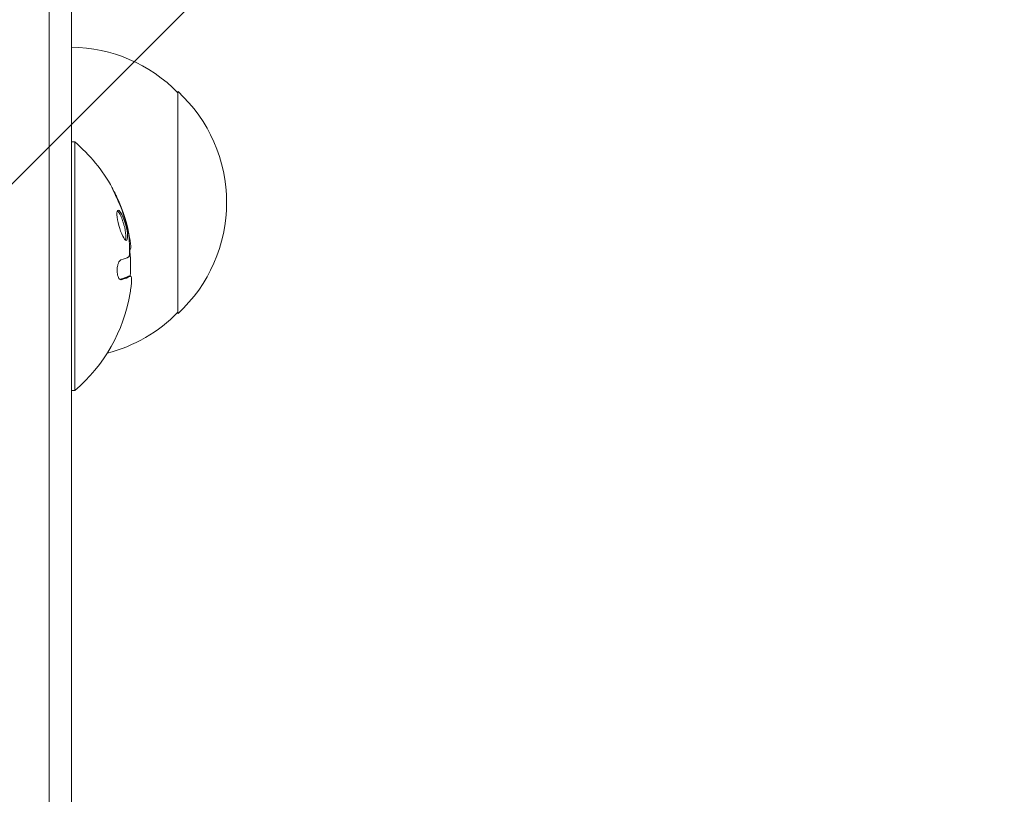
# Model space of a CAD drawing. Units: millimetres. Extents: x -7077 to 7620, y -8908 to 6891.
# Drawn here: x -924 to -813, y 354 to 441 of the extents above; entities that cross this region are included whole.
import ezdxf

# ---------------------------------------------------------------- set-up
doc = ezdxf.new("R2010")
doc.units = ezdxf.units.MM
doc.header["$LTSCALE"] = 20
doc.linetypes.add('HIDDEN', pattern=[9.525, 6.35, -3.175])
for name, color, linetype in [('2d', 230, 'Continuous'), ('EN-Free_Space', 10, 'HIDDEN'), ('EN-Free_Space_Hatch', 10, 'HIDDEN')]:
    doc.layers.add(name, color=color, linetype=linetype)

msp = doc.modelspace()

# ---------------------------------------------------------------- hatches: boundary and pattern name
at = {"layer": 'EN-Free_Space_Hatch'}
h = msp.add_hatch(dxfattribs=at)
h.set_pattern_fill('ANSI31', color=256, scale=100)
edge = h.paths.add_edge_path()
edge.add_line((408.24, 213.76), (1433.83, -1565.47))
edge.add_arc((567.81, -2065.47), 1000, -146.94239, 30, ccw=False)
edge.add_line((-270.32, -2610.95), (-1323.81, -786.24))
edge.add_arc((-457.79, -286.24), 1000, 30, 210, ccw=False)
edge = h.paths.add_edge_path()
edge.add_line((5552.22, 1101.52), (5552.22, 1720.87))
edge.add_arc((3561.25, 1720.87), 1990.97, 0, 42.57984)
edge.add_arc((5852.78, 3826.54), 1121.1, 184.15082, 222.57984, ccw=False)
edge.add_line((4734.62, 3745.4), (4699.44, 4921.08))
edge.add_arc((3699.89, 4891.18), 1000, 1.71381, 181.71381)
edge.add_line((2700.34, 4861.27), (2744.73, 3377.63))
edge.add_arc((5036.57, 3446.2), 2292.87, 181.71381, 229.65588)
edge.add_line((3552.22, 1698.65), (3552.22, 1101.52))
edge.add_arc((4552.22, 1101.52), 1000, 180, 360)
edge = h.paths.add_edge_path()
edge.add_arc((5247.81, -714.02), 500, 0, 360)
edge = h.paths.add_edge_path()
edge.add_line((-3499.56, -5872.28), (-4340.13, -7328.19))
edge.add_arc((-5206.16, -6828.19), 1000, 240, 330, ccw=False)
edge.add_arc((-5206.16, -6828.19), 1000, 150, 240, ccw=False)
edge.add_line((-6072.18, -6328.19), (-5231.61, -4872.28))
edge.add_line((-5231.61, -4872.28), (-3499.56, -5872.28))

# ---------------------------------------------------------------- linework, layer by layer
at = {"layer": '2d', "lineweight": 0}
for p, q in [((-920.54, 488.47), (-920.54, -488.47)), ((-918.04, -488.2), (-918.04, 488.2)), ((-906.04, 432.7), (-906.04, 407.7)), ((-918.04, 427.03), (-917.68, 427.03)), ((-917.68, 399.03), (-917.68, 427.03)), ((-911.43, 414.93), (-911.48, 414.93)), ((-911.4, 411.89), (-911.59, 411.89)), ((-911.39, 411.89), (-911.39, 411.89)), ((-918.04, 399.03), (-917.68, 399.03))]:
    msp.add_line(p, q, dxfattribs=at)
for centre, radius, start, end in [((-918.23, 420.7), 17, 44.1865, 89.3587), ((-917.56, 420.2), 17, 312.6679, 47.3321), ((-929.51, 413.03), 18.33, 28.8156, 49.8095), ((-929.71, 413.03), 18.33, 17.795, 17.7984), ((-929.71, 413.03), 18.33, 11.1921, 11.1968), ((-929.71, 413.03), 18.33, 356.4445, 6.4668), ((-929.51, 413.03), 18.33, 310.1905, 350.5645), ((-918.23, 419.7), 17, 284.3416, 315.8135)]:
    msp.add_arc(centre, radius, start, end, dxfattribs=at)
at = {"layer": '2d', "lineweight": 0, "extrusion": (0, 0, -1)}
for centre, ratio, start_param, end_param in [((-929.51, 414.48), 0.113744, 0.201333, 0.370784), ((-929.51, 412.35), 0.879649, 0.100405, 0.145157)]:
    msp.add_ellipse(centre, major_axis=(18.27, 0), ratio=ratio, start_param=start_param, end_param=end_param, dxfattribs=at)
at = {"layer": '2d', "lineweight": 0}
for points, knots in [([(-912.94, 420.82), (-913, 420.96), (-913.07, 421.09), (-913.13, 421.22), (-913.19, 421.35), (-913.25, 421.47), (-913.3, 421.57), (-913.35, 421.66), (-913.39, 421.75), (-913.42, 421.81), (-913.45, 421.86), (-913.47, 421.89), (-913.48, 421.91), (-913.49, 421.92), (-913.48, 421.91), (-913.47, 421.88), (-913.46, 421.86), (-913.45, 421.82), (-913.42, 421.77), (-913.4, 421.71), (-913.37, 421.64), (-913.33, 421.56), (-913.29, 421.47), (-913.24, 421.37), (-913.19, 421.27), (-913.14, 421.15), (-913.08, 421.03), (-913.02, 420.91), (-913.01, 420.87), (-912.99, 420.84), (-912.97, 420.8)], [0, 0, 0, 0, 0.123267, 0.123267, 0.123267, 0.246944, 0.246944, 0.246944, 0.364412, 0.364412, 0.364412, 0.469764, 0.469764, 0.469764, 0.565076, 0.565076, 0.565076, 0.656937, 0.656937, 0.656937, 0.751946, 0.751946, 0.751946, 0.854928, 0.854928, 0.854928, 0.968152, 0.968152, 0.968152, 1, 1, 1, 1]), ([(-911.78, 417), (-911.85, 417.43), (-911.98, 417.9), (-912.27, 418.7), (-912.44, 419.03), (-912.72, 419.37), (-912.84, 419.38), (-912.95, 419.03), (-912.93, 418.68), (-912.86, 418.26)], [0.5, 0.5, 0.5, 0.5, 0.625, 0.625, 0.75, 0.75, 0.875, 0.875, 1, 1, 1, 1]), ([(-911.98, 417), (-912, 417.11), (-912.02, 417.22), (-912.07, 417.44), (-912.1, 417.55), (-912.16, 417.77), (-912.19, 417.88), (-912.24, 418.04), (-912.26, 418.1), (-912.29, 418.2), (-912.31, 418.25), (-912.4, 418.5), (-912.48, 418.68), (-912.63, 418.99), (-912.71, 419.11), (-912.81, 419.23), (-912.83, 419.26), (-912.86, 419.28)], [0.5, 0.5, 0.5, 0.5, 0.53125, 0.53125, 0.5625, 0.5625, 0.59375, 0.59375, 0.609375, 0.609375, 0.625, 0.625, 0.6875, 0.6875, 0.75, 0.75, 0.7748448, 0.7748448, 0.7748448, 0.7748448]), ([(-912.86, 418.26), (-912.78, 417.83), (-912.65, 417.36), (-912.35, 416.56), (-912.19, 416.24), (-911.91, 415.89), (-911.8, 415.88), (-911.7, 416.23), (-911.71, 416.58), (-911.78, 417)], [0, 0, 0, 0, 0.125, 0.125, 0.25, 0.25, 0.375, 0.375, 0.5, 0.5, 0.5, 0.5]), ([(-911.98, 415.99), (-911.97, 416.01), (-911.96, 416.03), (-911.92, 416.14), (-911.91, 416.27), (-911.92, 416.52), (-911.93, 416.61), (-911.95, 416.8), (-911.97, 416.9), (-911.98, 417)], [0.3556078, 0.3556078, 0.3556078, 0.3556078, 0.375, 0.375, 0.4375, 0.4375, 0.46875, 0.46875, 0.5, 0.5, 0.5, 0.5]), ([(-911.67, 416.97), (-911.66, 416.94), (-911.65, 416.9), (-911.65, 416.87), (-911.64, 416.84), (-911.64, 416.82), (-911.63, 416.8)], [0, 0, 0, 0, 0.541586, 0.541586, 0.541586, 1, 1, 1, 1]), ([(-911.36, 415.07), (-911.36, 415.1), (-911.36, 415.16), (-911.36, 415.23), (-911.36, 415.31), (-911.37, 415.4), (-911.38, 415.5), (-911.39, 415.59), (-911.4, 415.71), (-911.42, 415.82), (-911.43, 415.9), (-911.44, 415.98), (-911.45, 416.07)], [0, 0, 0, 0, 0.26951, 0.26951, 0.26951, 0.539189, 0.539189, 0.539189, 0.809594, 0.809594, 0.809594, 1, 1, 1, 1]), ([(-911.52, 414.3), (-911.52, 414.25), (-911.52, 414.21), (-911.53, 414.18), (-911.54, 414.15), (-911.55, 414.13), (-911.55, 414.11), (-911.56, 414.11), (-911.56, 414.11), (-911.56, 414.1)], [0, 0, 0, 0, 0.444984, 0.444984, 0.444984, 0.890124, 0.890124, 0.890124, 1, 1, 1, 1]), ([(-912.48, 413.73), (-912.53, 413.71), (-912.58, 413.67), (-912.63, 413.61), (-912.68, 413.55), (-912.72, 413.47), (-912.76, 413.37), (-912.8, 413.27), (-912.83, 413.16), (-912.85, 413.03), (-912.87, 412.92), (-912.89, 412.79), (-912.89, 412.67), (-912.9, 412.55), (-912.9, 412.43), (-912.89, 412.32), (-912.88, 412.2), (-912.86, 412.1), (-912.84, 412), (-912.81, 411.91), (-912.78, 411.82), (-912.75, 411.75), (-912.71, 411.67), (-912.67, 411.61), (-912.63, 411.57), (-912.58, 411.53), (-912.53, 411.51), (-912.48, 411.51), (-912.47, 411.51), (-912.46, 411.51), (-912.44, 411.51)], [0, 0, 0, 0, 0.117688, 0.117688, 0.117688, 0.23572, 0.23572, 0.23572, 0.348983, 0.348983, 0.348983, 0.453941, 0.453941, 0.453941, 0.55245, 0.55245, 0.55245, 0.649106, 0.649106, 0.649106, 0.748614, 0.748614, 0.748614, 0.85433, 0.85433, 0.85433, 0.967387, 0.967387, 0.967387, 1, 1, 1, 1]), ([(-912.57, 411.53), (-912.54, 411.54), (-912.5, 411.55), (-912.45, 411.57), (-912.41, 411.58), (-912.37, 411.59), (-912.35, 411.59), (-912.34, 411.6), (-912.33, 411.6), (-912.3, 411.61), (-912.27, 411.62), (-912.23, 411.63), (-912.21, 411.64), (-912.2, 411.64), (-912.19, 411.64), (-912.17, 411.65), (-912.13, 411.66), (-912.09, 411.68), (-912.08, 411.68), (-912.07, 411.69), (-912.07, 411.69), (-912.04, 411.7), (-912.01, 411.71), (-911.97, 411.72), (-911.96, 411.73), (-911.95, 411.73), (-911.95, 411.73), (-911.92, 411.74), (-911.9, 411.75), (-911.87, 411.77), (-911.85, 411.77), (-911.84, 411.77), (-911.84, 411.78), (-911.82, 411.79), (-911.79, 411.8), (-911.77, 411.81), (-911.75, 411.82), (-911.75, 411.82), (-911.75, 411.82), (-911.74, 411.82), (-911.71, 411.84), (-911.68, 411.85), (-911.66, 411.87)], [0.0494569, 0.0494569, 0.0494569, 0.0494569, 0.125, 0.125, 0.1875, 0.21875, 0.234375, 0.234375, 0.25, 0.25, 0.3125, 0.34375, 0.359375, 0.359375, 0.375, 0.375, 0.4375, 0.46875, 0.484375, 0.484375, 0.5, 0.5, 0.5625, 0.59375, 0.609375, 0.609375, 0.625, 0.625, 0.6875, 0.71875, 0.734375, 0.734375, 0.75, 0.75, 0.8125, 0.84375, 0.859375, 0.8671875, 0.8671875, 0.875, 0.875, 1, 1, 1, 1]), ([(-911.66, 411.87), (-911.65, 411.88), (-911.64, 411.88), (-911.61, 411.89), (-911.6, 411.89), (-911.59, 411.89), (-911.59, 411.89), (-911.59, 411.89)], [0, 0, 0, 0, 0.2166442, 0.2166442, 0.4332885, 0.4332885, 0.433563, 0.433563, 0.433563, 0.433563])]:
    msp.add_open_spline(points, degree=3, knots=knots, dxfattribs=at)
for points in [[(-912.97, 420.8), (-912.4, 419.58), (-911.96, 418.29), (-911.67, 416.97)], [(-911.45, 416.07), (-911.73, 417.71), (-912.23, 419.31), (-912.94, 420.82)], [(-912.44, 418.98), (-912.44, 418.98), (-912.44, 418.98), (-912.44, 418.98)], [(-911.63, 416.8), (-911.51, 415.96), (-911.47, 415.13), (-911.52, 414.3)], [(-911.43, 414.93), (-911.4, 414.93), (-911.37, 414.98), (-911.36, 415.07)], [(-911.56, 414.1), (-911.58, 414.09), (-911.59, 414.07), (-911.61, 414.06)], [(-912.44, 411.51), (-911.99, 411.63), (-911.67, 411.75), (-911.46, 411.87)], [(-911.67, 411.86), (-911.67, 411.86), (-911.67, 411.86), (-911.67, 411.86)], [(-911.46, 411.87), (-911.41, 411.9), (-911.37, 411.9), (-911.34, 411.87)], [(-911.34, 411.87), (-911.34, 411.86), (-911.33, 411.86), (-911.33, 411.85)], [(-911.33, 411.85), (-911.26, 411.76), (-911.26, 411.34), (-911.33, 410.73)]]:
    msp.add_open_spline(points, degree=3, dxfattribs=at)
at = {"layer": 'EN-Free_Space', "flags": 128}
msp.add_lwpolyline([(408.24, 213.76), (1433.83, -1565.47, -0.973667), (-270.32, -2610.95), (-1323.81, -786.24, -1)], format="xyb", close=True, dxfattribs=at)

doc.saveas('drawing.dxf')
